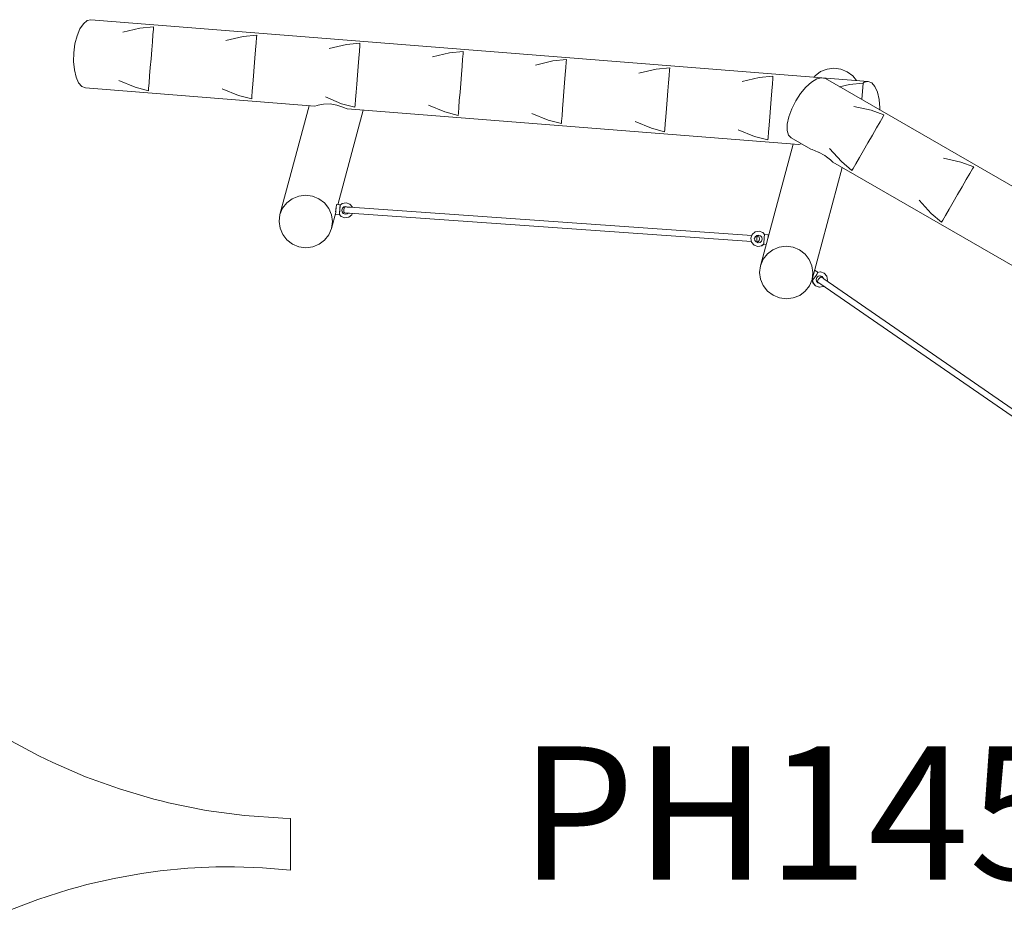
# Model space of a CAD drawing. Units: millimetres. Extents: x 382412 to 399112, y -1256823 to -1245195.
# Drawn here: x 386912 to 389497, y -1252808 to -1250466 of the extents above; entities that cross this region are included whole.
import ezdxf

# ---------------------------------------------------------------- set-up
doc = ezdxf.new("R2010")
doc.units = ezdxf.units.MM
doc.header["$LTSCALE"] = 200
doc.linetypes.add('CADWORK_3', pattern=[4, 2, -2])
doc.layers.add('Ech.1_200', color=7, linetype='Continuous')
doc.styles.add('vagrounded lt-', font='VAGROLN.TTF', dxfattribs={"height": 1})

msp = doc.modelspace()

# ---------------------------------------------------------------- linework, layer by layer
at = {"layer": 'Ech.1_200', "color": 225, "linetype": 'Continuous', "lineweight": 18, "ltscale": 0.25}
for p, q in [((387079.1, -1250476.5), (387070.1, -1250490.2)), ((387079.1, -1250476.5), (387070.1, -1250490.2)), ((387088.9, -1250468.3), (387079.1, -1250476.5)), ((387088.9, -1250468.3), (387079.1, -1250476.5)), ((387099, -1250466), (387088.9, -1250468.3)), ((387099, -1250466), (387088.9, -1250468.3)), ((389139.2, -1250628.1), (387099, -1250466)), ((389139.2, -1250628.1), (387099, -1250466)), ((387070.1, -1250490.2), (387062.6, -1250508.3)), ((387070.1, -1250490.2), (387062.6, -1250508.3)), ((387182.4, -1250499.1), (387227.5, -1250488.3)), ((387182.4, -1250499.1), (387227.5, -1250488.3)), ((387227.5, -1250488.3), (387263.4, -1250484.9)), ((387227.5, -1250488.3), (387263.4, -1250484.9)), ((387262.9, -1250491.1), (387261.7, -1250505.4)), ((387262.9, -1250491.1), (387261.7, -1250505.4)), ((387263.4, -1250484.9), (387262.9, -1250491.1)), ((387263.4, -1250484.9), (387262.9, -1250491.1)), ((387057.1, -1250529.6), (387053.9, -1250552.7)), ((387057.1, -1250529.6), (387053.9, -1250552.7)), ((387062.6, -1250508.3), (387057.1, -1250529.6)), ((387062.6, -1250508.3), (387057.1, -1250529.6)), ((387260.3, -1250524), (387258.5, -1250545.6)), ((387260.3, -1250524), (387258.5, -1250545.6)), ((387261.7, -1250505.4), (387260.3, -1250524)), ((387261.7, -1250505.4), (387260.3, -1250524)), ((387453.4, -1250520.6), (387498.5, -1250509.8)), ((387453.4, -1250520.6), (387498.5, -1250509.8)), ((387498.5, -1250509.8), (387534.4, -1250506.5)), ((387498.5, -1250509.8), (387534.4, -1250506.5)), ((387532.8, -1250526.9), (387531.3, -1250545.5)), ((387532.8, -1250526.9), (387531.3, -1250545.5)), ((387533.9, -1250512.7), (387532.8, -1250526.9)), ((387533.9, -1250512.7), (387532.8, -1250526.9)), ((387534.4, -1250506.5), (387533.9, -1250512.7)), ((387534.4, -1250506.5), (387533.9, -1250512.7)), ((387769.6, -1250531.4), (387805.4, -1250528)), ((387769.6, -1250531.4), (387805.4, -1250528)), ((387805.4, -1250528), (387804.9, -1250534.2)), ((387805.4, -1250528), (387804.9, -1250534.2)), ((387053.4, -1250576), (387053.9, -1250552.7)), ((387053.4, -1250576), (387053.9, -1250552.7)), ((387258.5, -1250545.6), (387256.7, -1250568.8)), ((387258.5, -1250545.6), (387256.7, -1250568.8)), ((387531.3, -1250545.5), (387529.6, -1250567.1)), ((387531.3, -1250545.5), (387529.6, -1250567.1)), ((387724.5, -1250542.1), (387769.6, -1250531.4)), ((387724.5, -1250542.1), (387769.6, -1250531.4)), ((387803.8, -1250548.4), (387802.3, -1250567)), ((387803.8, -1250548.4), (387802.3, -1250567)), ((387804.9, -1250534.2), (387803.8, -1250548.4)), ((387804.9, -1250534.2), (387803.8, -1250548.4)), ((387995.5, -1250563.7), (388040.6, -1250552.9)), ((387995.5, -1250563.7), (388040.6, -1250552.9)), ((388040.6, -1250552.9), (388076.5, -1250549.5)), ((388040.6, -1250552.9), (388076.5, -1250549.5)), ((388076, -1250555.7), (388074.8, -1250570)), ((388076, -1250555.7), (388074.8, -1250570)), ((388076.5, -1250549.5), (388076, -1250555.7)), ((388076.5, -1250549.5), (388076, -1250555.7)), ((387055.4, -1250598), (387053.4, -1250576)), ((387055.4, -1250598), (387053.4, -1250576)), ((387256.7, -1250568.8), (387254.8, -1250592)), ((387256.7, -1250568.8), (387254.8, -1250592)), ((387529.6, -1250567.1), (387527.7, -1250590.3)), ((387529.6, -1250567.1), (387527.7, -1250590.3)), ((387802.3, -1250567), (387800.6, -1250588.7)), ((387802.3, -1250567), (387800.6, -1250588.7)), ((388074.8, -1250570), (388073.4, -1250588.5)), ((388074.8, -1250570), (388073.4, -1250588.5)), ((388266.5, -1250585.2), (388311.6, -1250574.4)), ((388266.5, -1250585.2), (388311.6, -1250574.4)), ((388311.6, -1250574.4), (388347.5, -1250571)), ((388311.6, -1250574.4), (388347.5, -1250571)), ((388347, -1250577.2), (388345.9, -1250591.5)), ((388347, -1250577.2), (388345.9, -1250591.5)), ((388347.5, -1250571), (388347, -1250577.2)), ((388347.5, -1250571), (388347, -1250577.2)), ((387060, -1250617), (387055.4, -1250598)), ((387060, -1250617), (387055.4, -1250598)), ((387254.8, -1250592), (387253.1, -1250613.7)), ((387254.8, -1250592), (387253.1, -1250613.7)), ((387527.7, -1250590.3), (387525.9, -1250613.6)), ((387527.7, -1250590.3), (387525.9, -1250613.6)), ((387800.6, -1250588.7), (387798.8, -1250611.9)), ((387800.6, -1250588.7), (387798.8, -1250611.9)), ((388073.4, -1250588.5), (388071.6, -1250610.2)), ((388073.4, -1250588.5), (388071.6, -1250610.2)), ((388345.9, -1250591.5), (388344.4, -1250610.1)), ((388345.9, -1250591.5), (388344.4, -1250610.1)), ((388537.6, -1250606.7), (388582.7, -1250595.9)), ((388537.6, -1250606.7), (388582.7, -1250595.9)), ((388582.7, -1250595.9), (388618.5, -1250592.6)), ((388582.7, -1250595.9), (388618.5, -1250592.6)), ((388618.1, -1250598.8), (388616.9, -1250613)), ((388618.1, -1250598.8), (388616.9, -1250613)), ((388618.5, -1250592.6), (388618.1, -1250598.8)), ((388618.5, -1250592.6), (388618.1, -1250598.8)), ((389014.8, -1250602.4), (389000.4, -1250613.3)), ((389014.8, -1250602.4), (389000.4, -1250613.3)), ((389031.7, -1250595.6), (389014.8, -1250602.4)), ((389031.7, -1250595.6), (389014.8, -1250602.4)), ((389049.8, -1250593.3), (389031.7, -1250595.6)), ((389049.8, -1250593.3), (389031.7, -1250595.6)), ((389067.9, -1250595.7), (389049.8, -1250593.3)), ((389067.9, -1250595.7), (389049.8, -1250593.3)), ((389084.8, -1250602.7), (389067.9, -1250595.7)), ((389084.8, -1250602.7), (389067.9, -1250595.7)), ((389099.3, -1250613.7), (389084.8, -1250602.7)), ((389099.3, -1250613.7), (389084.8, -1250602.7)), ((387066.7, -1250631.9), (387060, -1250617)), ((387066.7, -1250631.9), (387060, -1250617)), ((387075.1, -1250641.6), (387066.7, -1250631.9)), ((387075.1, -1250641.6), (387066.7, -1250631.9)), ((387215.1, -1250643.7), (387172.3, -1250626)), ((387215.1, -1250643.7), (387172.3, -1250626)), ((387251.7, -1250632.3), (387250.5, -1250646.5)), ((387251.7, -1250632.3), (387250.5, -1250646.5)), ((387253.1, -1250613.7), (387251.7, -1250632.3)), ((387253.1, -1250613.7), (387251.7, -1250632.3)), ((387525.9, -1250613.6), (387524.2, -1250635.2)), ((387525.9, -1250613.6), (387524.2, -1250635.2)), ((387798.8, -1250611.9), (387796.9, -1250635.1)), ((387798.8, -1250611.9), (387796.9, -1250635.1)), ((388069.8, -1250633.4), (388068, -1250656.6)), ((388069.8, -1250633.4), (388068, -1250656.6)), ((388071.6, -1250610.2), (388069.8, -1250633.4)), ((388071.6, -1250610.2), (388069.8, -1250633.4)), ((388342.7, -1250631.7), (388340.8, -1250654.9)), ((388342.7, -1250631.7), (388340.8, -1250654.9)), ((388344.4, -1250610.1), (388342.7, -1250631.7)), ((388344.4, -1250610.1), (388342.7, -1250631.7)), ((388615.4, -1250631.6), (388613.7, -1250653.2)), ((388615.4, -1250631.6), (388613.7, -1250653.2)), ((388616.9, -1250613), (388615.4, -1250631.6)), ((388616.9, -1250613), (388615.4, -1250631.6)), ((388808.6, -1250628.2), (388853.7, -1250617.5)), ((388808.6, -1250628.2), (388853.7, -1250617.5)), ((388853.7, -1250617.5), (388889.6, -1250614.1)), ((388853.7, -1250617.5), (388889.6, -1250614.1)), ((388889.1, -1250620.3), (388888, -1250634.5)), ((388889.1, -1250620.3), (388888, -1250634.5)), ((388889.6, -1250614.1), (388889.1, -1250620.3)), ((388889.6, -1250614.1), (388889.1, -1250620.3)), ((388990.8, -1250630.1), (388976.2, -1250643.2)), ((388990.8, -1250630.1), (388976.2, -1250643.2)), ((389004.8, -1250621.7), (388990.8, -1250630.1)), ((389004.8, -1250621.7), (388990.8, -1250630.1)), ((388997.7, -1250616.8), (389000.4, -1250613.3)), ((388997.7, -1250616.8), (389000.4, -1250613.3)), ((389017.2, -1250618.5), (389004.8, -1250621.7)), ((389017.2, -1250618.5), (389004.8, -1250621.7)), ((389027.3, -1250620.7), (389017.2, -1250618.5)), ((389027.3, -1250620.7), (389017.2, -1250618.5)), ((389027.3, -1250620.7), (390329.6, -1251372.6)), ((389027.3, -1250620.7), (390329.6, -1251372.6)), ((389090.3, -1250636.3), (389126.1, -1250632.9)), ((389090.3, -1250636.3), (389126.1, -1250632.9)), ((389108.6, -1250625.6), (389099.3, -1250613.7)), ((389108.6, -1250625.6), (389099.3, -1250613.7)), ((389126.1, -1250632.9), (389122.7, -1250675.8)), ((389126.1, -1250632.9), (389122.7, -1250675.8)), ((389126.1, -1250632.9), (389129.2, -1250630.3)), ((389126.1, -1250632.9), (389129.2, -1250630.3)), ((389129.2, -1250630.3), (389139.2, -1250628.1)), ((389129.2, -1250630.3), (389139.2, -1250628.1)), ((389148.8, -1250631.9), (389139.2, -1250628.1)), ((389148.8, -1250631.9), (389139.2, -1250628.1)), ((389157.2, -1250641.6), (389148.8, -1250631.9)), ((389157.2, -1250641.6), (389148.8, -1250631.9)), ((387084.7, -1250645.4), (387075.1, -1250641.6)), ((387084.7, -1250645.4), (387075.1, -1250641.6)), ((387686.3, -1250693.2), (387084.7, -1250645.4)), ((387686.3, -1250693.2), (387084.7, -1250645.4)), ((387250, -1250652.7), (387215.1, -1250643.7)), ((387250, -1250652.7), (387215.1, -1250643.7)), ((387250.5, -1250646.5), (387250, -1250652.7)), ((387250.5, -1250646.5), (387250, -1250652.7)), ((387486.2, -1250665.2), (387443.3, -1250647.5)), ((387486.2, -1250665.2), (387443.3, -1250647.5)), ((387522.7, -1250653.8), (387521.6, -1250668)), ((387522.7, -1250653.8), (387521.6, -1250668)), ((387524.2, -1250635.2), (387522.7, -1250653.8)), ((387524.2, -1250635.2), (387522.7, -1250653.8)), ((387795.2, -1250656.7), (387793.7, -1250675.3)), ((387795.2, -1250656.7), (387793.7, -1250675.3)), ((387796.9, -1250635.1), (387795.2, -1250656.7)), ((387796.9, -1250635.1), (387795.2, -1250656.7)), ((388068, -1250656.6), (388066.2, -1250678.3)), ((388068, -1250656.6), (388066.2, -1250678.3)), ((388340.8, -1250654.9), (388339, -1250678.1)), ((388340.8, -1250654.9), (388339, -1250678.1)), ((388613.7, -1250653.2), (388611.9, -1250676.5)), ((388613.7, -1250653.2), (388611.9, -1250676.5)), ((388886.5, -1250653.1), (388884.8, -1250674.8)), ((388886.5, -1250653.1), (388884.8, -1250674.8)), ((388888, -1250634.5), (388886.5, -1250653.1)), ((388888, -1250634.5), (388886.5, -1250653.1)), ((388976.2, -1250643.2), (388962.1, -1250660.1)), ((388976.2, -1250643.2), (388962.1, -1250660.1)), ((389064.7, -1250642.4), (389090.3, -1250636.3)), ((389064.7, -1250642.4), (389090.3, -1250636.3)), ((389164, -1250656.5), (389157.2, -1250641.6)), ((389164, -1250656.5), (389157.2, -1250641.6)), ((389168.5, -1250675.5), (389164, -1250656.5)), ((389168.5, -1250675.5), (389164, -1250656.5)), ((387521.1, -1250674.2), (387486.2, -1250665.2)), ((387521.1, -1250674.2), (387486.2, -1250665.2)), ((387521.6, -1250668), (387521.1, -1250674.2)), ((387521.6, -1250668), (387521.1, -1250674.2)), ((387757.2, -1250686.8), (387714.4, -1250669)), ((387757.2, -1250686.8), (387714.4, -1250669)), ((387793.7, -1250675.3), (387792.6, -1250689.6)), ((387793.7, -1250675.3), (387792.6, -1250689.6)), ((388066.2, -1250678.3), (388064.8, -1250696.8)), ((388066.2, -1250678.3), (388064.8, -1250696.8)), ((388339, -1250678.1), (388337.3, -1250699.8)), ((388339, -1250678.1), (388337.3, -1250699.8)), ((388611.9, -1250676.5), (388610, -1250699.7)), ((388611.9, -1250676.5), (388610, -1250699.7)), ((388884.8, -1250674.8), (388882.9, -1250698)), ((388884.8, -1250674.8), (388882.9, -1250698)), ((388949.3, -1250679.6), (388938.8, -1250700.5)), ((388949.3, -1250679.6), (388938.8, -1250700.5)), ((388962.1, -1250660.1), (388949.3, -1250679.6)), ((388962.1, -1250660.1), (388949.3, -1250679.6)), ((389170.6, -1250697.5), (389168.5, -1250675.5)), ((389170.6, -1250697.5), (389168.5, -1250675.5)), ((387595.3, -1250978), (387671.9, -1250692.1)), ((387595.3, -1250978), (387671.9, -1250692.1)), ((387686.3, -1250693.2), (387693.4, -1250691.1)), ((387686.3, -1250693.2), (387693.4, -1250691.1)), ((387693.4, -1250691.1), (387695.6, -1250690.9)), ((387693.4, -1250691.1), (387695.6, -1250690.9)), ((387695.6, -1250690.9), (387709.3, -1250687.8)), ((387695.6, -1250690.9), (387709.3, -1250687.8)), ((387709.3, -1250687.8), (387726.9, -1250687.4)), ((387709.3, -1250687.8), (387726.9, -1250687.4)), ((387726.9, -1250687.4), (387744.8, -1250690.5)), ((387726.9, -1250687.4), (387744.8, -1250690.5)), ((387744.8, -1250690.5), (387760, -1250696)), ((387744.8, -1250690.5), (387760, -1250696)), ((387747.2, -1250952.1), (387813.8, -1250703.4)), ((387747.2, -1250952.1), (387813.8, -1250703.4)), ((387792.1, -1250695.8), (387757.2, -1250686.8)), ((387792.1, -1250695.8), (387757.2, -1250686.8)), ((387760, -1250696), (387761.9, -1250696.5)), ((387760, -1250696), (387761.9, -1250696.5)), ((387761.9, -1250696.5), (387771.3, -1250700)), ((387761.9, -1250696.5), (387771.3, -1250700)), ((388957.3, -1250794.2), (387771.3, -1250700)), ((388957.3, -1250794.2), (387771.3, -1250700)), ((387792.6, -1250689.6), (387792.1, -1250695.8)), ((387792.6, -1250689.6), (387792.1, -1250695.8)), ((388028.3, -1250708.3), (387985.4, -1250690.5)), ((388028.3, -1250708.3), (387985.4, -1250690.5)), ((388063.1, -1250717.3), (388028.3, -1250708.3)), ((388063.1, -1250717.3), (388028.3, -1250708.3)), ((388063.6, -1250711.1), (388063.1, -1250717.3)), ((388063.6, -1250711.1), (388063.1, -1250717.3)), ((388064.8, -1250696.8), (388063.6, -1250711.1)), ((388064.8, -1250696.8), (388063.6, -1250711.1)), ((388337.3, -1250699.8), (388335.8, -1250718.4)), ((388337.3, -1250699.8), (388335.8, -1250718.4)), ((388610, -1250699.7), (388608.3, -1250721.3)), ((388610, -1250699.7), (388608.3, -1250721.3)), ((388882.9, -1250698), (388881.1, -1250721.2)), ((388882.9, -1250698), (388881.1, -1250721.2)), ((388938.8, -1250700.5), (388931.2, -1250721.2)), ((388938.8, -1250700.5), (388931.2, -1250721.2)), ((389101.9, -1250694.3), (389147.3, -1250703.9)), ((389101.9, -1250694.3), (389147.3, -1250703.9)), ((389147.3, -1250703.9), (389181.1, -1250716.3)), ((389147.3, -1250703.9), (389181.1, -1250716.3)), ((389170.4, -1250703.4), (389170.6, -1250697.5)), ((389170.4, -1250703.4), (389170.6, -1250697.5)), ((388299.3, -1250729.8), (388256.5, -1250712.1)), ((388299.3, -1250729.8), (388256.5, -1250712.1)), ((388334.2, -1250738.8), (388299.3, -1250729.8)), ((388334.2, -1250738.8), (388299.3, -1250729.8)), ((388334.7, -1250732.6), (388334.2, -1250738.8)), ((388334.7, -1250732.6), (388334.2, -1250738.8)), ((388335.8, -1250718.4), (388334.7, -1250732.6)), ((388335.8, -1250718.4), (388334.7, -1250732.6)), ((388570.3, -1250751.3), (388527.5, -1250733.6)), ((388570.3, -1250751.3), (388527.5, -1250733.6)), ((388608.3, -1250721.3), (388606.8, -1250739.9)), ((388608.3, -1250721.3), (388606.8, -1250739.9)), ((388881.1, -1250721.2), (388879.4, -1250742.8)), ((388881.1, -1250721.2), (388879.4, -1250742.8)), ((388931.2, -1250721.2), (388927.2, -1250740.3)), ((388931.2, -1250721.2), (388927.2, -1250740.3)), ((389170.9, -1250734.1), (389161.6, -1250750.2)), ((389170.9, -1250734.1), (389161.6, -1250750.2)), ((389178, -1250721.7), (389170.9, -1250734.1)), ((389178, -1250721.7), (389170.9, -1250734.1)), ((389181.1, -1250716.3), (389178, -1250721.7)), ((389181.1, -1250716.3), (389178, -1250721.7)), ((388605.2, -1250760.3), (388570.3, -1250751.3)), ((388605.2, -1250760.3), (388570.3, -1250751.3)), ((388605.7, -1250754.2), (388605.2, -1250760.3)), ((388605.7, -1250754.2), (388605.2, -1250760.3)), ((388606.8, -1250739.9), (388605.7, -1250754.2)), ((388606.8, -1250739.9), (388605.7, -1250754.2)), ((388841.4, -1250772.9), (388798.5, -1250755.1)), ((388841.4, -1250772.9), (388798.5, -1250755.1)), ((388877.9, -1250761.4), (388876.8, -1250775.7)), ((388877.9, -1250761.4), (388876.8, -1250775.7)), ((388879.4, -1250742.8), (388877.9, -1250761.4)), ((388879.4, -1250742.8), (388877.9, -1250761.4)), ((388927.2, -1250740.3), (388926.8, -1250756.7)), ((388927.2, -1250740.3), (388926.8, -1250756.7)), ((388926.8, -1250756.7), (388930.3, -1250769)), ((388926.8, -1250756.7), (388930.3, -1250769)), ((389161.6, -1250750.2), (389150.7, -1250769)), ((389161.6, -1250750.2), (389150.7, -1250769)), ((388876.3, -1250781.9), (388841.4, -1250772.9)), ((388876.3, -1250781.9), (388841.4, -1250772.9)), ((388876.8, -1250775.7), (388876.3, -1250781.9)), ((388876.8, -1250775.7), (388876.3, -1250781.9)), ((388930.3, -1250769), (388937.3, -1250776.6)), ((388930.3, -1250769), (388937.3, -1250776.6)), ((388937.3, -1250776.6), (388988.8, -1250806.4)), ((388937.3, -1250776.6), (388988.8, -1250806.4)), ((389150.7, -1250769), (389139.1, -1250789.2)), ((389150.7, -1250769), (389139.1, -1250789.2)), ((388857, -1251112.2), (388942.5, -1250793)), ((388857, -1251112.2), (388942.5, -1250793)), ((388957.3, -1250794.2), (388964, -1250792.2)), ((388957.3, -1250794.2), (388964, -1250792.2)), ((388964, -1250792.2), (388964.2, -1250792.2)), ((388964, -1250792.2), (388964.2, -1250792.2)), ((388992.4, -1250807.4), (388988.8, -1250806.4)), ((388992.4, -1250807.4), (388988.8, -1250806.4)), ((388992.4, -1250807.4), (389008.2, -1250814)), ((388992.4, -1250807.4), (389008.2, -1250814)), ((389008.2, -1250814), (389009.3, -1250814.4)), ((389008.2, -1250814), (389009.3, -1250814.4)), ((389009.3, -1250814.4), (389025.7, -1250823.1)), ((389009.3, -1250814.4), (389025.7, -1250823.1)), ((389069.4, -1250838.9), (389038.3, -1250804.5)), ((389069.4, -1250838.9), (389038.3, -1250804.5)), ((389127.4, -1250809.4), (389116.6, -1250828.2)), ((389127.4, -1250809.4), (389116.6, -1250828.2)), ((389139.1, -1250789.2), (389127.4, -1250809.4)), ((389139.1, -1250789.2), (389127.4, -1250809.4)), ((389025.7, -1250823.1), (389030.2, -1250826.7)), ((389025.7, -1250823.1), (389030.2, -1250826.7)), ((389030.2, -1250826.7), (389040.3, -1250833.8)), ((389030.2, -1250826.7), (389040.3, -1250833.8)), ((389040.3, -1250833.8), (389047.1, -1250840)), ((389040.3, -1250833.8), (389047.1, -1250840)), ((389047.1, -1250840), (390216.6, -1251515.2)), ((389047.1, -1250840), (390216.6, -1251515.2)), ((389097, -1250862.1), (389069.4, -1250838.9)), ((389097, -1250862.1), (389069.4, -1250838.9)), ((389116.6, -1250828.2), (389107.2, -1250844.3)), ((389116.6, -1250828.2), (389107.2, -1250844.3)), ((389337.4, -1250830.2), (389382.8, -1250839.9)), ((389337.4, -1250830.2), (389382.8, -1250839.9)), ((389382.8, -1250839.9), (389416.6, -1250852.3)), ((389382.8, -1250839.9), (389416.6, -1250852.3)), ((388992.3, -1251148.4), (389071.2, -1250853.9)), ((388992.3, -1251148.4), (389071.2, -1250853.9)), ((389100.1, -1250856.7), (389097, -1250862.1)), ((389100.1, -1250856.7), (389097, -1250862.1)), ((389107.2, -1250844.3), (389100.1, -1250856.7)), ((389107.2, -1250844.3), (389100.1, -1250856.7)), ((389413.5, -1250857.6), (389406.3, -1250870)), ((389413.5, -1250857.6), (389406.3, -1250870)), ((389416.6, -1250852.3), (389413.5, -1250857.6)), ((389416.6, -1250852.3), (389413.5, -1250857.6)), ((389397, -1250886.2), (389386.2, -1250905)), ((389397, -1250886.2), (389386.2, -1250905)), ((389406.3, -1250870), (389397, -1250886.2)), ((389406.3, -1250870), (389397, -1250886.2)), ((389386.2, -1250905), (389374.5, -1250925.1)), ((389386.2, -1250905), (389374.5, -1250925.1)), ((387627.7, -1250936.2), (387613.3, -1250947.1)), ((387627.7, -1250936.2), (387613.3, -1250947.1)), ((387627.7, -1250936.2), (387644.6, -1250929.4)), ((387627.7, -1250936.2), (387644.6, -1250929.4)), ((387644.6, -1250929.4), (387662.6, -1250927.1)), ((387644.6, -1250929.4), (387662.6, -1250927.1)), ((387662.6, -1250927.1), (387680.8, -1250929.5)), ((387662.6, -1250927.1), (387680.8, -1250929.5)), ((387680.8, -1250929.5), (387697.6, -1250936.5)), ((387680.8, -1250929.5), (387697.6, -1250936.5)), ((387697.6, -1250936.5), (387712.2, -1250947.5)), ((387697.6, -1250936.5), (387712.2, -1250947.5)), ((389304.8, -1250974.9), (389273.8, -1250940.4)), ((389304.8, -1250974.9), (389273.8, -1250940.4)), ((389374.5, -1250925.1), (389362.9, -1250945.3)), ((389374.5, -1250925.1), (389362.9, -1250945.3)), ((387602.2, -1250961.4), (387595.3, -1250978)), ((387602.2, -1250961.4), (387595.3, -1250978)), ((387613.3, -1250947.1), (387602.2, -1250961.4)), ((387613.3, -1250947.1), (387602.2, -1250961.4)), ((387723.3, -1250961.8), (387712.2, -1250947.5)), ((387723.3, -1250961.8), (387712.2, -1250947.5)), ((387730.4, -1250978.5), (387723.3, -1250961.8)), ((387730.4, -1250978.5), (387723.3, -1250961.8)), ((387741.6, -1250967.7), (387741.3, -1250969.8)), ((387741.6, -1250967.7), (387741.3, -1250969.8)), ((387742, -1250964.7), (387741.6, -1250967.7)), ((387742, -1250964.7), (387741.6, -1250967.7)), ((387741.7, -1250971.2), (387742.2, -1250964.7)), ((387741.7, -1250971.2), (387742.2, -1250964.7)), ((387742.4, -1250961.7), (387742, -1250964.7)), ((387742.4, -1250961.7), (387742, -1250964.7)), ((387742.2, -1250964.7), (387742.8, -1250958.3)), ((387742.2, -1250964.7), (387742.8, -1250958.3)), ((387742.6, -1250960.5), (387742.4, -1250961.7)), ((387742.6, -1250960.5), (387742.4, -1250961.7)), ((387742.8, -1250958.3), (387743.3, -1250953.5)), ((387742.8, -1250958.3), (387743.3, -1250953.5)), ((387743.3, -1250953.5), (387743.7, -1250951.8)), ((387743.3, -1250953.5), (387743.7, -1250951.8)), ((387743.7, -1250951.8), (387753.6, -1250952.6)), ((387743.7, -1250951.8), (387753.6, -1250952.6)), ((387753.4, -1250954), (387751.4, -1250977.2)), ((387753.4, -1250954), (387751.4, -1250977.2)), ((387752.1, -1250965.6), (387751.6, -1250972)), ((387752.1, -1250965.6), (387751.6, -1250972)), ((387752.7, -1250959.1), (387752.1, -1250965.6)), ((387752.7, -1250959.1), (387752.1, -1250965.6)), ((387752.7, -1250953.9), (387758.8, -1250948.7)), ((387752.7, -1250953.9), (387758.8, -1250948.7)), ((387752.7, -1250953.9), (387753.4, -1250954)), ((387752.7, -1250953.9), (387753.4, -1250954)), ((387753.3, -1250954.4), (387752.7, -1250959.1)), ((387753.3, -1250954.4), (387752.7, -1250959.1)), ((387753.4, -1250954), (387753.3, -1250954.4)), ((387753.4, -1250954), (387753.3, -1250954.4)), ((387753.5, -1250953.2), (387753.6, -1250952.6)), ((387753.5, -1250953.2), (387753.6, -1250952.6)), ((387753.6, -1250952.6), (387753.7, -1250953.1)), ((387753.6, -1250952.6), (387753.7, -1250953.1)), ((387757.4, -1250966), (387759.1, -1250961.1)), ((387757.4, -1250966), (387759.1, -1250961.1)), ((387758.3, -1250971.1), (387757.4, -1250966)), ((387758.3, -1250971.1), (387757.4, -1250966)), ((387757.7, -1250966), (387759.4, -1250961.1)), ((387757.7, -1250966), (387759.4, -1250961.1)), ((387758.6, -1250971.1), (387757.7, -1250966)), ((387758.6, -1250971.1), (387757.7, -1250966)), ((387769, -1250946.9), (387758.8, -1250948.7)), ((387769, -1250946.9), (387758.8, -1250948.7)), ((387759.1, -1250961.1), (387763.1, -1250957.8)), ((387759.1, -1250961.1), (387763.1, -1250957.8)), ((387759.4, -1250961.1), (387763.4, -1250957.8)), ((387759.4, -1250961.1), (387763.4, -1250957.8)), ((387763.4, -1250961.5), (387762.6, -1250965.5)), ((387763.4, -1250961.5), (387762.6, -1250965.5)), ((387762.6, -1250965.5), (387762.8, -1250969.5)), ((387762.6, -1250965.5), (387762.8, -1250969.5)), ((387762.8, -1250969.5), (387763.9, -1250972.5)), ((387762.8, -1250969.5), (387763.9, -1250972.5)), ((387763.1, -1250957.8), (387768.2, -1250956.9)), ((387763.1, -1250957.8), (387768.2, -1250956.9)), ((387763.1, -1250957.8), (387763.4, -1250957.8)), ((387763.1, -1250957.8), (387763.4, -1250957.8)), ((387763.4, -1250957.8), (387768.3, -1250956.9)), ((387763.4, -1250957.8), (387768.3, -1250956.9)), ((387764.8, -1250958.7), (387763.4, -1250961.5)), ((387764.8, -1250958.7), (387763.4, -1250961.5)), ((387766.7, -1250957.8), (387764.8, -1250958.7)), ((387766.7, -1250957.8), (387764.8, -1250958.7)), ((387766.7, -1250957.8), (387771.6, -1250958.1)), ((387766.7, -1250957.8), (387771.6, -1250958.1)), ((387768.2, -1250956.9), (387773, -1250958.6)), ((387768.2, -1250956.9), (387773, -1250958.6)), ((387769, -1250946.9), (387769.3, -1250946.9)), ((387778.7, -1250950.4), (387769, -1250946.9)), ((387769, -1250946.9), (387769.3, -1250946.9)), ((387778.7, -1250950.4), (387769, -1250946.9)), ((387769.3, -1250946.9), (387779.1, -1250950.4)), ((387769.3, -1250946.9), (387779.1, -1250950.4)), ((387773, -1250958.6), (387773.2, -1250958.9)), ((387773, -1250958.6), (387773.2, -1250958.9)), ((387773.2, -1250958.9), (387779.2, -1250958.6)), ((387773.2, -1250958.9), (387779.2, -1250958.6)), ((387785.4, -1250958.3), (387778.7, -1250950.4)), ((387785.4, -1250958.3), (387778.7, -1250950.4)), ((387779.1, -1250950.4), (387785.7, -1250958.3)), ((387779.1, -1250950.4), (387785.7, -1250958.3)), ((387779.2, -1250958.6), (388834.2, -1251032.7)), ((387779.2, -1250958.6), (388834.2, -1251032.7)), ((387785.6, -1250959.1), (387785.4, -1250958.3)), ((387785.6, -1250959.1), (387785.4, -1250958.3)), ((387785.7, -1250958.3), (387785.9, -1250959.1)), ((387785.7, -1250958.3), (387785.9, -1250959.1)), ((389352, -1250964.1), (389342.7, -1250980.2)), ((389352, -1250964.1), (389342.7, -1250980.2)), ((389362.9, -1250945.3), (389352, -1250964.1)), ((389362.9, -1250945.3), (389352, -1250964.1)), ((387595.3, -1250978), (387593, -1250995.8)), ((387595.3, -1250978), (387593, -1250995.8)), ((387732.8, -1250996.4), (387730.4, -1250978.5)), ((387732.8, -1250996.4), (387730.4, -1250978.5)), ((387730.5, -1251014.2), (387741.6, -1250972.9)), ((387730.5, -1251014.2), (387741.6, -1250972.9)), ((387741.3, -1250969.8), (387741.3, -1250970.6)), ((387741.3, -1250969.8), (387741.3, -1250970.6)), ((387741.7, -1250970.7), (387741.3, -1250970.6)), ((387741.7, -1250970.7), (387741.3, -1250970.6)), ((387741.4, -1250975.9), (387741.7, -1250971.2)), ((387741.4, -1250975.9), (387741.7, -1250971.2)), ((387741.5, -1250977.7), (387741.4, -1250975.9)), ((387741.5, -1250977.7), (387741.4, -1250975.9)), ((387751.4, -1250978.5), (387741.5, -1250977.7)), ((387751.4, -1250978.5), (387741.5, -1250977.7)), ((387751.4, -1250977.2), (387750.7, -1250977.1)), ((387750.7, -1250977.1), (387755.9, -1250983.3)), ((387751.4, -1250977.2), (387750.7, -1250977.1)), ((387750.7, -1250977.1), (387755.9, -1250983.3)), ((387751.6, -1250972), (387751.4, -1250976.8)), ((387751.6, -1250972), (387751.4, -1250976.8)), ((387751.4, -1250976.8), (387751.4, -1250977.2)), ((387751.4, -1250976.8), (387751.4, -1250977.2)), ((387751.4, -1250977.9), (387751.4, -1250978.5)), ((387751.4, -1250977.9), (387751.4, -1250978.5)), ((387751.5, -1250978.1), (387751.4, -1250978.5)), ((387751.5, -1250978.1), (387751.4, -1250978.5)), ((387755.9, -1250983.3), (387765.6, -1250986.8)), ((387755.9, -1250983.3), (387765.6, -1250986.8)), ((387761.6, -1250975), (387758.3, -1250971.1)), ((387761.6, -1250975), (387758.3, -1250971.1)), ((387761.9, -1250975), (387758.6, -1250971.1)), ((387761.9, -1250975), (387758.6, -1250971.1)), ((387766.5, -1250976.8), (387761.6, -1250975)), ((387766.5, -1250976.8), (387761.6, -1250975)), ((387766.7, -1250976.8), (387761.9, -1250975)), ((387766.7, -1250976.8), (387761.9, -1250975)), ((387763.9, -1250972.5), (387765.5, -1250973.7)), ((387763.9, -1250972.5), (387765.5, -1250973.7)), ((387765.5, -1250973.7), (387773.5, -1250974.3)), ((387765.5, -1250973.7), (387773.5, -1250974.3)), ((387765.6, -1250986.8), (387775.8, -1250984.9)), ((387765.6, -1250986.8), (387775.8, -1250984.9)), ((387765.9, -1250986.8), (387765.6, -1250986.8)), ((387765.9, -1250986.8), (387765.6, -1250986.8)), ((387776.1, -1250984.9), (387765.9, -1250986.8)), ((387776.1, -1250984.9), (387765.9, -1250986.8)), ((387771.6, -1250975.9), (387766.5, -1250976.8)), ((387771.6, -1250975.9), (387766.5, -1250976.8)), ((387774, -1250973.9), (387771.6, -1250975.9)), ((387774, -1250973.9), (387771.6, -1250975.9)), ((387778, -1250974.6), (387774, -1250973.9)), ((387778, -1250974.6), (387774, -1250973.9)), ((387775.8, -1250984.9), (387783.7, -1250978.3)), ((387775.8, -1250984.9), (387783.7, -1250978.3)), ((387776.1, -1250984.9), (387775.8, -1250984.9)), ((387776.1, -1250984.9), (387775.8, -1250984.9)), ((387784, -1250978.3), (387776.1, -1250984.9)), ((387784, -1250978.3), (387776.1, -1250984.9)), ((387778, -1250974.6), (388833, -1251048.7)), ((387778, -1250974.6), (388833, -1251048.7)), ((387783.7, -1250978.3), (387784.9, -1250975.1)), ((387783.7, -1250978.3), (387784.9, -1250975.1)), ((387785.2, -1250975.1), (387784, -1250978.3)), ((387785.2, -1250975.1), (387784, -1250978.3)), ((389332.4, -1250998), (389304.8, -1250974.9)), ((389332.4, -1250998), (389304.8, -1250974.9)), ((389335.6, -1250992.6), (389332.4, -1250998)), ((389335.6, -1250992.6), (389332.4, -1250998)), ((389342.7, -1250980.2), (389335.6, -1250992.6)), ((389342.7, -1250980.2), (389335.6, -1250992.6)), ((387593, -1250995.8), (387595.4, -1251013.7)), ((387593, -1250995.8), (387595.4, -1251013.7)), ((387595.4, -1251013.7), (387602.5, -1251030.4)), ((387595.4, -1251013.7), (387602.5, -1251030.4)), ((387723.6, -1251030.8), (387730.5, -1251014.2)), ((387723.6, -1251030.8), (387730.5, -1251014.2)), ((387730.5, -1251014.2), (387732.8, -1250996.4)), ((387730.5, -1251014.2), (387732.8, -1250996.4)), ((387602.5, -1251030.4), (387613.7, -1251044.7)), ((387602.5, -1251030.4), (387613.7, -1251044.7)), ((387613.7, -1251044.7), (387628.2, -1251055.7)), ((387613.7, -1251044.7), (387628.2, -1251055.7)), ((387698.1, -1251056), (387712.5, -1251045.1)), ((387698.1, -1251056), (387712.5, -1251045.1)), ((387712.5, -1251045.1), (387723.6, -1251030.8)), ((387712.5, -1251045.1), (387723.6, -1251030.8)), ((388835, -1251030.4), (388831.5, -1251040.1)), ((388835, -1251030.4), (388831.5, -1251040.1)), ((388831.5, -1251040.1), (388833.3, -1251050.3)), ((388831.5, -1251040.1), (388833.3, -1251050.3)), ((388842.9, -1251023.7), (388835, -1251030.4)), ((388842.9, -1251023.7), (388835, -1251030.4)), ((388840.2, -1251041.2), (388842.5, -1251038.2)), ((388840.2, -1251041.2), (388842.5, -1251038.2)), ((388842.1, -1251044.6), (388840.2, -1251041.2)), ((388842.1, -1251044.6), (388840.2, -1251041.2)), ((388842.1, -1251044.6), (388842.4, -1251046.1)), ((388842.1, -1251044.6), (388842.4, -1251046.1)), ((388842.4, -1251046.1), (388842.2, -1251045.3)), ((388842.4, -1251046.1), (388842.2, -1251045.3)), ((388844.4, -1251048.4), (388842.4, -1251046.1)), ((388842.4, -1251046.1), (388845.7, -1251050)), ((388844.4, -1251048.4), (388842.4, -1251046.1)), ((388842.4, -1251046.1), (388845.7, -1251050)), ((388843.2, -1251036.1), (388842.5, -1251038.2)), ((388843.2, -1251036.1), (388842.5, -1251038.2)), ((388842.8, -1251037.3), (388843.3, -1251036.1)), ((388842.8, -1251037.3), (388843.3, -1251036.1)), ((388853.1, -1251021.9), (388842.9, -1251023.7)), ((388853.1, -1251021.9), (388842.9, -1251023.7)), ((388847.2, -1251032.8), (388843.2, -1251036.1)), ((388847.2, -1251032.8), (388843.2, -1251036.1)), ((388843.3, -1251036.1), (388845.1, -1251034.6)), ((388843.3, -1251036.1), (388845.1, -1251034.6)), ((388845.1, -1251034.6), (388846.4, -1251033.6)), ((388845.1, -1251034.6), (388846.4, -1251033.6)), ((388846.4, -1251033.6), (388851, -1251033.9)), ((388846.4, -1251033.6), (388851, -1251033.9)), ((388847.5, -1251032.8), (388846.5, -1251033.6)), ((388847.5, -1251032.8), (388846.5, -1251033.6)), ((388847.7, -1251037.7), (388846.9, -1251041.6)), ((388847.7, -1251037.7), (388846.9, -1251041.6)), ((388846.9, -1251041.6), (388847.1, -1251045.6)), ((388846.9, -1251041.6), (388847.1, -1251045.6)), ((388847.1, -1251045.6), (388848.2, -1251048.7)), ((388847.1, -1251045.6), (388848.2, -1251048.7)), ((388852.3, -1251031.9), (388847.2, -1251032.8)), ((388852.3, -1251031.9), (388847.2, -1251032.8)), ((388847.5, -1251032.8), (388847.2, -1251032.8)), ((388847.5, -1251032.8), (388847.2, -1251032.8)), ((388852.4, -1251031.9), (388847.5, -1251032.8)), ((388852.4, -1251031.9), (388847.5, -1251032.8)), ((388849.1, -1251034.8), (388847.7, -1251037.7)), ((388849.1, -1251034.8), (388847.7, -1251037.7)), ((388851, -1251033.9), (388849.1, -1251034.8)), ((388851, -1251033.9), (388849.1, -1251034.8)), ((388852.6, -1251035.1), (388851, -1251033.9)), ((388852.6, -1251035.1), (388851, -1251033.9)), ((388851.7, -1251048.9), (388853.2, -1251046.1)), ((388851.7, -1251048.9), (388853.2, -1251046.1)), ((388857.1, -1251033.6), (388852.3, -1251031.9)), ((388857.1, -1251033.6), (388852.3, -1251031.9)), ((388853.7, -1251038.1), (388852.6, -1251035.1)), ((388853.7, -1251038.1), (388852.6, -1251035.1)), ((388853.4, -1251021.9), (388853.1, -1251021.9)), ((388862.8, -1251025.4), (388853.1, -1251021.9)), ((388853.4, -1251021.9), (388853.1, -1251021.9)), ((388862.8, -1251025.4), (388853.1, -1251021.9)), ((388853.2, -1251046.1), (388853.9, -1251042.1)), ((388853.2, -1251046.1), (388853.9, -1251042.1)), ((388853.4, -1251021.9), (388863.2, -1251025.4)), ((388853.4, -1251021.9), (388863.2, -1251025.4)), ((388853.9, -1251042.1), (388853.7, -1251038.1)), ((388853.9, -1251042.1), (388853.7, -1251038.1)), ((388860.5, -1251037.6), (388857.1, -1251033.6)), ((388860.5, -1251037.6), (388857.1, -1251033.6)), ((388859.6, -1251047.5), (388861.4, -1251042.7)), ((388859.6, -1251047.5), (388861.4, -1251042.7)), ((388861.4, -1251042.7), (388860.5, -1251037.6)), ((388861.4, -1251042.7), (388860.5, -1251037.6)), ((388862.8, -1251025.4), (388868, -1251031.5)), ((388862.8, -1251025.4), (388868, -1251031.5)), ((388867.5, -1251030.6), (388863.2, -1251025.4)), ((388867.5, -1251030.6), (388863.2, -1251025.4)), ((388865.6, -1251049.6), (388866.1, -1251043.1)), ((388865.6, -1251049.6), (388866.1, -1251043.1)), ((388866.1, -1251043.1), (388866.7, -1251036.6)), ((388866.1, -1251043.1), (388866.7, -1251036.6)), ((388866.7, -1251036.6), (388867.3, -1251031.9)), ((388866.7, -1251036.6), (388867.3, -1251031.9)), ((388867.3, -1251031.5), (388868, -1251031.5)), ((388867.3, -1251031.5), (388867.3, -1251031.9)), ((388867.3, -1251031.5), (388868, -1251031.5)), ((388867.3, -1251031.5), (388867.3, -1251031.9)), ((388867.6, -1251030.1), (388867.5, -1251030.8)), ((388867.6, -1251030.1), (388867.5, -1251030.8)), ((388877.6, -1251031), (388867.6, -1251030.1)), ((388877.6, -1251031), (388867.6, -1251030.1)), ((388876.7, -1251037.5), (388876.5, -1251039.6)), ((388876.7, -1251037.5), (388876.5, -1251039.6)), ((388877.2, -1251032.7), (388876.7, -1251037.5)), ((388877.2, -1251032.7), (388876.7, -1251037.5)), ((388877.2, -1251032.7), (388877.6, -1251031)), ((388877.2, -1251032.7), (388877.6, -1251031)), ((388877.5, -1251035.9), (388877.6, -1251032.7)), ((388877.5, -1251035.9), (388877.6, -1251032.7)), ((388877.6, -1251032.7), (388877.6, -1251031)), ((388877.6, -1251032.7), (388877.6, -1251031)), ((387628.2, -1251055.7), (387645.1, -1251062.7)), ((387628.2, -1251055.7), (387645.1, -1251062.7)), ((387645.1, -1251062.7), (387663.2, -1251065.1)), ((387645.1, -1251062.7), (387663.2, -1251065.1)), ((387663.2, -1251065.1), (387681.3, -1251062.8)), ((387663.2, -1251065.1), (387681.3, -1251062.8)), ((387681.3, -1251062.8), (387698.1, -1251056)), ((387681.3, -1251062.8), (387698.1, -1251056)), ((388833.3, -1251050.3), (388840, -1251058.2)), ((388833.3, -1251050.3), (388840, -1251058.2)), ((388840, -1251058.2), (388849.7, -1251061.8)), ((388840, -1251058.2), (388849.7, -1251061.8)), ((388845.5, -1251049.5), (388844.4, -1251048.4)), ((388845.5, -1251049.5), (388844.4, -1251048.4)), ((388845.5, -1251049.5), (388849.8, -1251049.9)), ((388845.5, -1251049.5), (388849.8, -1251049.9)), ((388845.6, -1251049.6), (388846, -1251050)), ((388845.6, -1251049.6), (388846, -1251050)), ((388845.7, -1251050), (388850.6, -1251051.8)), ((388845.7, -1251050), (388850.6, -1251051.8)), ((388846, -1251050), (388850.8, -1251051.8)), ((388846, -1251050), (388850.8, -1251051.8)), ((388848.2, -1251048.7), (388849.8, -1251049.9)), ((388848.2, -1251048.7), (388849.8, -1251049.9)), ((388849.7, -1251061.8), (388859.9, -1251059.9)), ((388849.7, -1251061.8), (388859.9, -1251059.9)), ((388849.7, -1251061.8), (388850, -1251061.8)), ((388849.7, -1251061.8), (388850, -1251061.8)), ((388849.8, -1251049.9), (388851.7, -1251048.9)), ((388849.8, -1251049.9), (388851.7, -1251048.9)), ((388860.2, -1251059.9), (388850, -1251061.8)), ((388860.2, -1251059.9), (388850, -1251061.8)), ((388850.6, -1251051.8), (388855.7, -1251050.9)), ((388850.6, -1251051.8), (388855.7, -1251050.9)), ((388855.7, -1251050.9), (388859.6, -1251047.5)), ((388855.7, -1251050.9), (388859.6, -1251047.5)), ((388859.9, -1251059.9), (388866, -1251054.8)), ((388859.9, -1251059.9), (388866, -1251054.8)), ((388859.9, -1251059.9), (388860.2, -1251059.9)), ((388859.9, -1251059.9), (388860.2, -1251059.9)), ((388865.4, -1251055.6), (388860.2, -1251059.9)), ((388865.4, -1251055.6), (388860.2, -1251059.9)), ((388865.4, -1251054.3), (388865.6, -1251049.6)), ((388865.4, -1251054.3), (388865.6, -1251049.6)), ((388865.4, -1251054.3), (388865.4, -1251054.7)), ((388865.4, -1251054.3), (388865.4, -1251054.7)), ((388866, -1251054.8), (388865.4, -1251054.7)), ((388866, -1251054.8), (388865.4, -1251054.7)), ((388865.4, -1251055.4), (388865.4, -1251056.1)), ((388865.4, -1251055.4), (388865.4, -1251056.1)), ((388865.4, -1251056.1), (388871.9, -1251056.6)), ((388865.4, -1251056.1), (388871.9, -1251056.6)), ((388875, -1251081.3), (388889.4, -1251070.4)), ((388875, -1251081.3), (388889.4, -1251070.4)), ((388889.4, -1251070.4), (388906.3, -1251063.6)), ((388889.4, -1251070.4), (388906.3, -1251063.6)), ((388906.3, -1251063.6), (388924.4, -1251061.3)), ((388906.3, -1251063.6), (388924.4, -1251061.3)), ((388924.4, -1251061.3), (388942.5, -1251063.7)), ((388924.4, -1251061.3), (388942.5, -1251063.7)), ((388942.5, -1251063.7), (388959.4, -1251070.6)), ((388942.5, -1251063.7), (388959.4, -1251070.6)), ((388959.4, -1251070.6), (388973.9, -1251081.7)), ((388959.4, -1251070.6), (388973.9, -1251081.7)), ((388863.9, -1251095.5), (388857, -1251112.2)), ((388863.9, -1251095.5), (388857, -1251112.2)), ((388875, -1251081.3), (388863.9, -1251095.5)), ((388875, -1251081.3), (388863.9, -1251095.5)), ((388973.9, -1251081.7), (388985.1, -1251096)), ((388973.9, -1251081.7), (388985.1, -1251096)), ((388992.1, -1251112.7), (388985.1, -1251096)), ((388992.1, -1251112.7), (388985.1, -1251096)), ((388857, -1251112.2), (388854.7, -1251130)), ((388857, -1251112.2), (388854.7, -1251130)), ((388994.6, -1251130.5), (388992.1, -1251112.7)), ((388994.6, -1251130.5), (388992.1, -1251112.7)), ((388998.5, -1251125.4), (388999, -1251124)), ((388998.5, -1251125.4), (388999, -1251124)), ((388998.7, -1251124.3), (388999, -1251124)), ((388998.7, -1251124.3), (388999, -1251124)), ((388999, -1251124), (389007.3, -1251129.6)), ((388999, -1251124), (389007.3, -1251129.6)), ((388854.7, -1251130), (388857.2, -1251147.9)), ((388854.7, -1251130), (388857.2, -1251147.9)), ((388857.2, -1251147.9), (388864.2, -1251164.6)), ((388857.2, -1251147.9), (388864.2, -1251164.6)), ((388985.3, -1251165), (388992.3, -1251148.4)), ((388985.3, -1251165), (388992.3, -1251148.4)), ((388992.8, -1251151.1), (388991.5, -1251150.2)), ((388992.8, -1251151.1), (388991.5, -1251150.2)), ((388992.3, -1251148.4), (388994.6, -1251130.5)), ((388992.3, -1251148.4), (388994.6, -1251130.5)), ((388993.4, -1251150.6), (388992.8, -1251151.1)), ((388993.4, -1251150.6), (388992.8, -1251151.1)), ((388993.9, -1251150), (388993.4, -1251149.7)), ((388993.4, -1251149.7), (388994.9, -1251157.5)), ((388993.9, -1251150), (388993.4, -1251149.7)), ((388993.4, -1251149.7), (388994.9, -1251157.5)), ((388994.2, -1251149.7), (388993.9, -1251150)), ((388994.2, -1251149.7), (388993.9, -1251150)), ((388997.2, -1251145.7), (388994.2, -1251149.7)), ((388997.2, -1251145.7), (388994.2, -1251149.7)), ((389001, -1251140.4), (388997.2, -1251145.7)), ((389001, -1251140.4), (388997.2, -1251145.7)), ((388998.3, -1251125.8), (388998.5, -1251125.4)), ((388998.3, -1251125.8), (388998.5, -1251125.4)), ((389004.5, -1251135), (389001, -1251140.4)), ((389004.5, -1251135), (389001, -1251140.4)), ((389002.9, -1251148.1), (389004.6, -1251143.2)), ((389002.9, -1251148.1), (389004.6, -1251143.2)), ((389003.9, -1251153.1), (389002.9, -1251148.1)), ((389003.9, -1251153.1), (389002.9, -1251148.1)), ((389006.8, -1251131), (389004.5, -1251135)), ((389006.8, -1251131), (389004.5, -1251135)), ((389004.6, -1251143.2), (389008.5, -1251139.8)), ((389004.6, -1251143.2), (389008.5, -1251139.8)), ((389006.4, -1251130.3), (389014.2, -1251128.8)), ((389006.4, -1251130.3), (389014.2, -1251128.8)), ((389006.4, -1251130.3), (389006.9, -1251130.7)), ((389006.4, -1251130.3), (389006.9, -1251130.7)), ((389006.9, -1251130.7), (389006.8, -1251131)), ((389006.9, -1251130.7), (389006.8, -1251131)), ((389007.1, -1251130.1), (389007.3, -1251129.6)), ((389007.1, -1251130.1), (389007.3, -1251129.6)), ((389013.5, -1251128.8), (389007.2, -1251130)), ((389013.5, -1251128.8), (389007.2, -1251130)), ((389007.8, -1251150.7), (389009.8, -1251147.2)), ((389007.8, -1251150.7), (389009.8, -1251147.2)), ((389008.5, -1251139.8), (389013.5, -1251138.8)), ((389008.5, -1251139.8), (389013.5, -1251138.8)), ((389009.8, -1251147.2), (389012.4, -1251144.2)), ((389009.8, -1251147.2), (389012.4, -1251144.2)), ((389012.4, -1251144.2), (389014.8, -1251142.3)), ((389012.4, -1251144.2), (389014.8, -1251142.3)), ((389013.1, -1251138.9), (389017.7, -1251140.5)), ((389013.1, -1251138.9), (389017.7, -1251140.5)), ((389014.2, -1251128.8), (389013.5, -1251128.8)), ((389014.2, -1251128.8), (389013.5, -1251128.8)), ((389013.5, -1251138.8), (389018.4, -1251140.5)), ((389013.5, -1251138.8), (389018.4, -1251140.5)), ((389024, -1251132.2), (389014.2, -1251128.8)), ((389024, -1251132.2), (389014.2, -1251128.8)), ((389014.8, -1251142.3), (389016.5, -1251142.1)), ((389014.8, -1251142.3), (389016.5, -1251142.1)), ((389022.1, -1251146), (389016.5, -1251142.1)), ((389022.1, -1251146), (389016.5, -1251142.1)), ((389017.7, -1251140.5), (389021.1, -1251144.4)), ((389017.7, -1251140.5), (389021.1, -1251144.4)), ((389018.4, -1251140.5), (389021.8, -1251144.4)), ((389018.4, -1251140.5), (389021.8, -1251144.4)), ((389021.1, -1251144.4), (389021.3, -1251145.5)), ((389021.1, -1251144.4), (389021.3, -1251145.5)), ((389021.8, -1251144.4), (389022.1, -1251146.2)), ((389021.8, -1251144.4), (389022.1, -1251146.2)), ((389022.1, -1251146.2), (389022.1, -1251146)), ((389022.1, -1251146.2), (389022.1, -1251146)), ((389023.2, -1251146.8), (389022.1, -1251146.2)), ((389023.2, -1251146.8), (389022.1, -1251146.2)), ((389988.1, -1251813.9), (389023.2, -1251146.8)), ((389988.1, -1251813.9), (389023.2, -1251146.8)), ((389030.8, -1251140), (389024, -1251132.2)), ((389030.8, -1251140), (389024, -1251132.2)), ((389032.7, -1251150.1), (389030.8, -1251140)), ((389032.7, -1251150.1), (389030.8, -1251140)), ((389031.8, -1251152.7), (389032.7, -1251150.1)), ((389031.8, -1251152.7), (389032.7, -1251150.1)), ((388864.2, -1251164.6), (388875.4, -1251178.9)), ((388864.2, -1251164.6), (388875.4, -1251178.9)), ((388974.3, -1251179.3), (388985.3, -1251165)), ((388974.3, -1251179.3), (388985.3, -1251165)), ((388994.2, -1251157.5), (388992.9, -1251151)), ((388994.2, -1251157.5), (388992.9, -1251151)), ((389001, -1251165.3), (388994.2, -1251157.5)), ((389001, -1251165.3), (388994.2, -1251157.5)), ((388994.9, -1251157.5), (389001.7, -1251165.3)), ((388994.9, -1251157.5), (389001.7, -1251165.3)), ((389010.7, -1251168.7), (389001, -1251165.3)), ((389010.7, -1251168.7), (389001, -1251165.3)), ((389001.7, -1251165.3), (389011.4, -1251168.7)), ((389001.7, -1251165.3), (389011.4, -1251168.7)), ((389007.3, -1251157), (389003.9, -1251153.1)), ((389007.3, -1251157), (389003.9, -1251153.1)), ((389006.9, -1251153.7), (389007.8, -1251150.7)), ((389006.9, -1251153.7), (389007.8, -1251150.7)), ((389007.4, -1251155.3), (389006.9, -1251153.7)), ((389007.4, -1251155.3), (389006.9, -1251153.7)), ((389012.1, -1251158.7), (389007.3, -1251157)), ((389012.1, -1251158.7), (389007.3, -1251157)), ((389012.3, -1251158.7), (389007.4, -1251155.3)), ((389012.3, -1251158.7), (389007.4, -1251155.3)), ((389010.7, -1251168.7), (389011.4, -1251168.7)), ((389010.7, -1251168.7), (389011.4, -1251168.7)), ((389011.4, -1251168.7), (389021.6, -1251166.7)), ((389011.4, -1251168.7), (389021.6, -1251166.7)), ((389012.2, -1251158.6), (389011.9, -1251158.6)), ((389012.2, -1251158.6), (389011.9, -1251158.6)), ((389012.8, -1251158.6), (389012.1, -1251158.7)), ((389012.8, -1251158.6), (389012.1, -1251158.7)), ((389012.3, -1251158.7), (389012.8, -1251158.6)), ((389012.3, -1251158.7), (389012.8, -1251158.6)), ((389012.8, -1251158.6), (389015.5, -1251160.9)), ((389012.8, -1251158.6), (389015.5, -1251160.9)), ((389979, -1251827), (389015.5, -1251160.9)), ((389979, -1251827), (389015.5, -1251160.9)), ((389021.6, -1251166.7), (389022.6, -1251165.8)), ((389021.6, -1251166.7), (389022.6, -1251165.8)), ((388875.4, -1251178.9), (388889.9, -1251189.9)), ((388875.4, -1251178.9), (388889.9, -1251189.9)), ((388889.9, -1251189.9), (388906.8, -1251196.9)), ((388889.9, -1251189.9), (388906.8, -1251196.9)), ((388906.8, -1251196.9), (388924.9, -1251199.3)), ((388906.8, -1251196.9), (388924.9, -1251199.3)), ((388924.9, -1251199.3), (388943, -1251197)), ((388924.9, -1251199.3), (388943, -1251197)), ((388943, -1251197), (388959.8, -1251190.2)), ((388943, -1251197), (388959.8, -1251190.2)), ((388959.8, -1251190.2), (388974.3, -1251179.3)), ((388959.8, -1251190.2), (388974.3, -1251179.3))]:
    msp.add_line(p, q, dxfattribs=at)
at = {"layer": 'Ech.1_200', "color": 64, "linetype": 'CADWORK_3', "lineweight": 18, "ltscale": 0.35}
msp.add_polyline3d([(386879.2, -1252808.2, 0), (386959.2, -1252777.4, 0), (387040.7, -1252751.1, 0), (387064.3, -1252744.4, 0), (387088, -1252738.2, 0), (387159.6, -1252721.7, 0), (387231.9, -1252708.8, 0), (387256.1, -1252705.3, 0), (387280.4, -1252702.2, 0), (387353.5, -1252695.2, 0), (387426.9, -1252691.8, 0), (387451.4, -1252691.5, 0), (387475.9, -1252691.5, 0), (387549.3, -1252694.1, 0), (387622.5, -1252700.3, 0), (387622.5, -1252564.6, 0), (387602.4, -1252563.9, 0), (387501.8, -1252556.8, 0), (387401.8, -1252543.2, 0), (387303, -1252523.2, 0), (387283.4, -1252518.4, 0), (387263.9, -1252513.4, 0), (387173.6, -1252486.8, 0), (387085.1, -1252454.8, 0), (386998.6, -1252417.5, 0), (386980.4, -1252408.8, 0), (386962.3, -1252399.9, 0), (386879.4, -1252355.4, 0)], dxfattribs=at)

# ---------------------------------------------------------------- texts
at = {"layer": 'Ech.1_200', "color": 7, "linetype": 'Continuous', "insert": (388224.5, -1252375), "char_height": 350, "width": 2244.415, "attachment_point": 1, "line_spacing_factor": 1.08, "style": 'vagrounded lt-'}
msp.add_mtext('{\\fVAGRounded Lt|b0|i0;\\W1.000000;\\H350.000000;\\C7;PH145cm}', dxfattribs=at)

doc.saveas('drawing.dxf')
